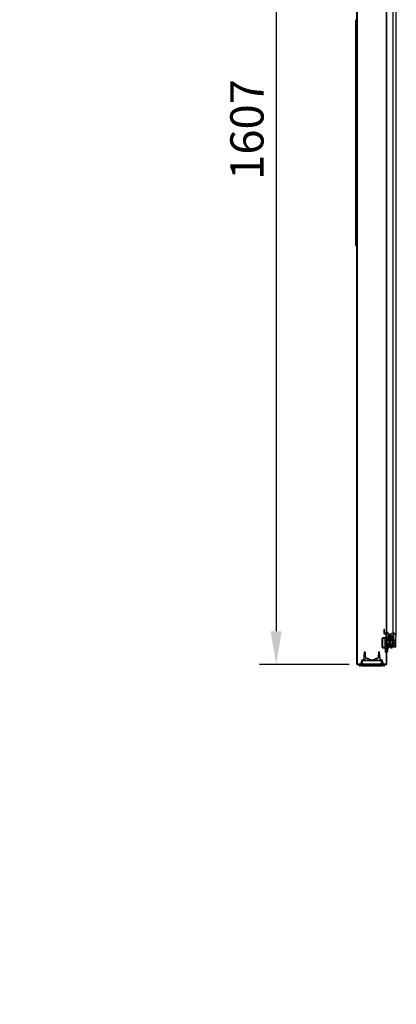
# Model space of a CAD drawing. Units: millimetres. Extents: x 0 to 12085, y 0 to 6069.
# Drawn here: x 9377 to 9943, y 0 to 1478 of the extents above; entities that cross this region are included whole.
import ezdxf
from ezdxf import colors
from ezdxf.entities.mleader import LeaderData, LeaderLine
from ezdxf.math import Vec2, Vec3

# ---------------------------------------------------------------- set-up
doc = ezdxf.new("R2010")
doc.units = ezdxf.units.MM
doc.header["$LTSCALE"] = 10
doc.layers.add('AM_5', color=3, linetype='Continuous', lineweight=18)
for name, color, linetype in [('BS93200101(HANDL', 7, 'Continuous'), ('Default', 7, 'Continuous'), ('P0109Q0100(CAP_U', 7, 'Continuous'), ('UTETHAN-VOLUME_D', 7, 'Continuous'), ('V0122A0090(FRAME', 7, 'Continuous'), ('V0122A0100(FRAME', 7, 'Continuous'), ('V0123A0020(GASKE', 7, 'Continuous'), ('V0142A0020(PANEL', 7, 'Continuous'), ('V0174A0100(LINER', 7, 'Continuous')]:
    doc.layers.add(name, color=color, linetype=linetype)
doc.dimstyles.new('ISO-25', dxfattribs={"dimtxt": 2.5, "dimasz": 2.5, "dimexe": 1.25, "dimexo": 0.625, "dimtad": 1, "dimtxsty": 'Standard', "dimcen": 2.5, "dimadec": 0, "dimazin": 0, "dimtfac": 1, "dimtmove": 0, "dimatfit": 3, "dimfxl": 0, "dimarcsym": 0})
pattern_1 = [(135, (0, -531.965), (-13.470382, -13.470386), []), (135, (-1e-06, -522.984), (-13.470382, -13.470386), [])]
pattern_2 = [(135, (0, -531.9646), (-4.490128, -4.490128), [])]

# ---------------------------------------------------------------- blocks, each defined once
blk = doc.blocks.new('_DOT')
at = {"color": 0}
blk.add_line((0, 0), (-1, 0), dxfattribs=at)
at = {"color": 0, "const_width": 0.333}
blk.add_lwpolyline([(-0.1665, 0, 1), (0.1665, 0, 1)], format="xyb", close=True, dxfattribs=at)
blk = doc.blocks.new('*D56')
at = {"layer": 'AM_5', "color": 0, "lineweight": -2}
for p, q in [((9871.7, 2117), (9737.1, 2117)), ((9762.1, 2067), (9762.1, 560)), ((9871.7, 510), (9737.1, 510))]:
    blk.add_line(p, q, dxfattribs=at)
at = {"layer": 'AM_5', "color": 0}
for points in [[(9753.7, 2067), (9770.4, 2067), (9762.1, 2117)], [(9753.7, 560), (9770.4, 560), (9762.1, 510)]]:
    blk.add_solid(points, dxfattribs=at)
at = {"layer": 'Defpoints', "color": 0}
for p in [(9884.2, 2117), (9762.1, 510), (9884.2, 510)]:
    blk.add_point(p, dxfattribs=at)
at = {"layer": 'AM_5', "color": 0, "insert": (9724.6, 1313.5), "char_height": 50, "attachment_point": 5, "rotation": 90}
blk.add_mtext('1607', dxfattribs=at)

msp = doc.modelspace()

# ---------------------------------------------------------------- hatches: boundary and pattern name
at = {"layer": 'P0109Q0100(CAP_U', "linetype": 'Continuous'}
h = msp.add_hatch(dxfattribs=at)
h.set_pattern_fill('ANSI34', angle=0.000009, style=0)
h.set_pattern_definition([(45, (0, -531.965), (-13.470386, 13.470382), []), (45, (4.49, -531.965), (-13.470386, 13.470382), []), (45, (8.98, -531.965), (-13.470386, 13.470382), []), (45, (13.47, -531.965), (-13.470386, 13.470382), [])])
edge = h.paths.add_edge_path()
edge.add_line((9916.922, 528.975), (9916.483, 528.975))
edge.add_arc((9916.464, 528.454), 0.521, 87.967317, 171.641534)
edge.add_line((9915.948, 528.529), (9915.947, 528.529))
edge.add_ellipse((9916.916, 523.194), major_axis=(-1.506, -17.21), ratio=0.08682659, start_angle=252.37602, end_angle=270)
edge.add_line((9915.421, 523.325), (9915.102, 519.675))
edge.add_line((9915.102, 519.675), (9914.857, 519.674))
edge.add_arc((9914.849, 516.486), 3.188, 89.851347, 111.300762)
edge.add_line((9913.691, 519.457), (9913.691, 519.457))
edge.add_ellipse((9903.319, 514.238), major_axis=(11.982, 5.719), ratio=0.03765883, start_angle=29.03912, end_angle=65.017404)
edge.add_line((9908.185, 517.062), (9908.185, 517.062))
edge.add_spline(control_points=[(9908.185, 517.062), (9908.148, 517.046), (9908.111, 517.031), (9908.072, 517.018)], knot_values=[0, 0, 0, 0, 0.00012118, 0.00012118, 0.00012118, 0.00012118], degree=3, periodic=0)
edge.add_spline(control_points=[(9908.072, 517.018), (9907.988, 516.99), (9907.899, 516.975), (9907.81, 516.975)], knot_values=[0, 0, 0, 0, 1, 1, 1, 1], degree=3, periodic=0)
edge.add_line((9907.81, 516.975), (9904.021, 516.975))
edge.add_spline(control_points=[(9904.021, 516.975), (9903.932, 516.975), (9903.843, 516.99), (9903.759, 517.018)], knot_values=[0, 0, 0, 0, 1, 1, 1, 1], degree=3, periodic=0)
edge.add_spline(control_points=[(9903.759, 517.018), (9903.721, 517.031), (9903.683, 517.046), (9903.646, 517.062)], knot_values=[0, 0, 0, 0, 0.00012118, 0.00012118, 0.00012118, 0.00012118], degree=3, periodic=0)
edge.add_line((9903.646, 517.062), (9903.646, 517.062))
edge.add_ellipse((9908.512, 514.238), major_axis=(-11.982, 5.719), ratio=0.03765883, start_angle=294.982865, end_angle=330.96088)
edge.add_line((9898.14, 519.457), (9898.14, 519.457))
edge.add_arc((9896.982, 516.486), 3.188, 68.699961, 90.14794)
edge.add_line((9896.974, 519.674), (9896.729, 519.675))
edge.add_line((9896.729, 519.675), (9896.41, 523.325))
edge.add_ellipse((9894.916, 523.194), major_axis=(-1.506, 17.21), ratio=0.08682659, start_angle=270, end_angle=287.62398)
edge.add_line((9895.884, 528.529), (9895.883, 528.529))
edge.add_arc((9895.367, 528.454), 0.522, 8.361581, 92.029029)
edge.add_line((9895.348, 528.975), (9894.909, 528.975))
edge.add_ellipse((9894.617, 531.302), major_axis=(-1.253, -14.327), ratio=0.03476685, start_angle=0.174276, end_angle=80.827347)
edge.add_line((9893.365, 516.975), (9892.774, 516.975))
edge.add_line((9892.774, 516.975), (9890.507, 516.975))
edge.add_line((9890.507, 516.975), (9889.162, 512.237))
edge.add_spline(control_points=[(9889.162, 512.237), (9889.15, 512.197), (9889.142, 512.157), (9889.135, 512.116), (9889.131, 512.09), (9889.128, 512.064), (9889.126, 512.039), (9889.124, 512.013), (9889.123, 511.987), (9889.123, 511.96)], knot_values=[0, 0, 0, 0, 0.00012358, 0.00012358, 0.00012358, 0.00020143, 0.00020143, 0.00020143, 0.00027928, 0.00027928, 0.00027928, 0.00027928], degree=3, periodic=0)
edge.add_line((9889.123, 511.96), (9889.123, 511.402))
edge.add_arc((9889.326, 511.404), 0.203, 180.561798, 245.520636)
edge.add_line((9889.242, 511.219), (9890.176, 510.805))
edge.add_spline(control_points=[(9890.176, 510.805), (9890.185, 510.8), (9890.195, 510.797), (9890.204, 510.793), (9890.214, 510.789), (9890.223, 510.785), (9890.232, 510.782), (9890.239, 510.779), (9890.245, 510.777), (9890.251, 510.775)], knot_values=[0, 0, 0, 0, 0.00003045, 0.00003045, 0.00003045, 0.00006087, 0.00006087, 0.00006087, 0.00008114, 0.00008114, 0.00008114, 0.00008114], degree=3, periodic=0)
edge.add_line((9890.251, 510.775), (9890.224, 509.975))
edge.add_line((9890.224, 509.975), (9886.922, 509.975))
edge.add_line((9886.922, 509.975), (9886.922, 508.475))
edge.add_spline(control_points=[(9886.922, 508.475), (9886.922, 508.344), (9886.977, 508.213), (9887.161, 508.029), (9887.291, 507.975), (9887.422, 507.975)], knot_values=[0, 0, 0, 0, 0.5, 0.5, 1, 1, 1, 1], degree=3, periodic=0)
edge.add_line((9887.422, 507.975), (9890.189, 507.975))
edge.add_spline(control_points=[(9890.189, 507.975), (9890.45, 507.975), (9890.711, 508.082), (9890.99, 508.361), (9891.064, 508.471), (9891.164, 508.713), (9891.19, 508.844), (9891.19, 508.975)], knot_values=[0, 0, 0, 0, 0.5, 0.5, 0.75, 0.75, 1, 1, 1, 1], degree=3, periodic=0)
edge.add_line((9891.19, 508.975), (9891.384, 514.537))
edge.add_spline(control_points=[(9891.384, 514.537), (9891.881, 515.016), (9892.377, 515.496), (9892.874, 515.975)], knot_values=[0, 0, 0, 0, 1, 1, 1, 1], degree=3, periodic=0)
edge.add_line((9892.874, 515.975), (9918.958, 515.975))
edge.add_spline(control_points=[(9918.958, 515.975), (9919.454, 515.496), (9919.951, 515.016), (9920.447, 514.537)], knot_values=[0, 0, 0, 0, 1, 1, 1, 1], degree=3, periodic=0)
edge.add_line((9920.447, 514.537), (9920.641, 508.975))
edge.add_spline(control_points=[(9920.641, 508.975), (9920.641, 508.844), (9920.668, 508.711), (9920.768, 508.47), (9920.843, 508.359), (9921.028, 508.175), (9921.139, 508.1), (9921.38, 508.001), (9921.511, 507.975), (9921.642, 507.975)], knot_values=[0, 0, 0, 0, 0.25, 0.25, 0.5, 0.5, 0.75, 0.75, 1, 1, 1, 1], degree=3, periodic=0)
edge.add_line((9921.642, 507.975), (9924.409, 507.975))
edge.add_spline(control_points=[(9924.409, 507.975), (9924.539, 507.975), (9924.67, 508.029), (9924.855, 508.213), (9924.909, 508.343), (9924.909, 508.475)], knot_values=[0, 0, 0, 0, 0.5, 0.5, 1, 1, 1, 1], degree=3, periodic=0)
edge.add_line((9924.909, 508.475), (9924.909, 509.975))
edge.add_line((9924.909, 509.975), (9921.608, 509.975))
edge.add_line((9921.608, 509.975), (9921.58, 510.775))
edge.add_spline(control_points=[(9921.58, 510.775), (9921.586, 510.777), (9921.592, 510.779), (9921.599, 510.782), (9921.605, 510.784), (9921.611, 510.786), (9921.618, 510.789), (9921.63, 510.794), (9921.643, 510.799), (9921.655, 510.805)], knot_values=[0, 0, 0, 0, 0.0000203, 0.0000203, 0.0000203, 0.00004059, 0.00004059, 0.00004059, 0.00008113, 0.00008113, 0.00008113, 0.00008113], degree=3, periodic=0)
edge.add_line((9921.655, 510.805), (9922.589, 511.219))
edge.add_arc((9922.505, 511.403), 0.203, 294.470202, 359.436719)
edge.add_line((9922.708, 511.401), (9922.708, 511.961))
edge.add_spline(control_points=[(9922.708, 511.961), (9922.708, 512.002), (9922.705, 512.044), (9922.7, 512.085), (9922.697, 512.11), (9922.693, 512.136), (9922.688, 512.162), (9922.683, 512.187), (9922.677, 512.212), (9922.67, 512.237)], knot_values=[0.00000073, 0.00000073, 0.00000073, 0.00000073, 0.00012505, 0.00012505, 0.00012505, 0.0002029, 0.0002029, 0.0002029, 0.00028001, 0.00028001, 0.00028001, 0.00028001], degree=3, periodic=0)
edge.add_line((9922.67, 512.237), (9921.324, 516.975))
edge.add_line((9921.324, 516.975), (9919.057, 516.975))
edge.add_line((9919.057, 516.975), (9918.466, 516.975))
edge.add_ellipse((9917.214, 531.302), major_axis=(1.253, -14.327), ratio=0.03476685, start_angle=279.172653, end_angle=359.825724)
at = {"layer": 'V0122A0090(FRAME', "linetype": 'Continuous'}
h = msp.add_hatch(dxfattribs=at)
h.set_pattern_fill('LINE', scale=2, angle=135, style=0)
h.set_pattern_definition(pattern_2)
edge = h.paths.add_edge_path()
edge.add_line((9923.616, 562.975), (9923.616, 557.277))
edge.add_arc((9924.616, 557.277), 1, 180, 270)
edge.add_line((9924.616, 556.277), (9926.616, 556.277))
edge.add_line((9926.616, 556.277), (9926.616, 550.975))
edge.add_arc((9926.116, 550.975), 0.5, 270, 360, ccw=False)
edge.add_line((9926.116, 550.475), (9922.316, 550.475))
edge.add_arc((9922.316, 548.775), 1.7, 90, 180)
edge.add_line((9920.616, 548.775), (9920.616, 536.675))
edge.add_arc((9922.316, 536.675), 1.7, 180, 270)
edge.add_line((9922.316, 534.975), (9925.022, 534.975))
edge.add_arc((9925.022, 534.475), 0.5, 16.422187, 90, ccw=False)
edge.add_line((9925.501, 534.616), (9926.516, 531.175))
edge.add_line((9926.516, 531.175), (9925.623, 529.589))
edge.add_arc((9926.146, 529.295), 0.6, 150.617317, 330.617317)
edge.add_line((9926.668, 529), (9927.768, 530.954))
edge.add_arc((9927.594, 531.052), 0.2, 330.617317, 376.422187)
edge.add_line((9927.786, 531.109), (9926.836, 534.333))
edge.add_arc((9927.315, 534.475), 0.5, 90, 196.422187, ccw=False)
edge.add_line((9927.315, 534.975), (9928.416, 534.975))
edge.add_line((9928.416, 534.975), (9928.416, 528.975))
edge.add_line((9928.416, 528.975), (9929.116, 528.975))
edge.add_line((9929.116, 528.975), (9929.616, 529.975))
edge.add_line((9929.616, 529.975), (9929.616, 534.975))
edge.add_line((9929.616, 534.975), (9930.616, 534.975))
edge.add_line((9930.616, 534.975), (9931.616, 535.975))
edge.add_line((9931.616, 535.975), (9931.616, 538.975))
edge.add_line((9931.616, 538.975), (9930.416, 538.975))
edge.add_line((9930.416, 538.975), (9930.416, 536.675))
edge.add_arc((9929.916, 536.675), 0.5, 270, 360, ccw=False)
edge.add_line((9929.916, 536.175), (9927.316, 536.175))
edge.add_arc((9927.316, 536.675), 0.5, 180, 270, ccw=False)
edge.add_line((9926.816, 536.675), (9926.816, 548.775))
edge.add_arc((9927.316, 548.775), 0.5, 90, 180, ccw=False)
edge.add_line((9927.316, 549.275), (9929.916, 549.275))
edge.add_arc((9929.916, 548.775), 0.5, 0, 90, ccw=False)
edge.add_line((9930.416, 548.775), (9930.416, 546.475))
edge.add_line((9930.416, 546.475), (9931.616, 546.475))
edge.add_line((9931.616, 546.475), (9931.616, 549.475))
edge.add_line((9931.616, 549.475), (9930.616, 550.475))
edge.add_line((9930.616, 550.475), (9927.816, 550.475))
edge.add_line((9927.816, 550.475), (9927.816, 556.477))
edge.add_arc((9926.816, 556.477), 1, 0, 90)
edge.add_line((9926.816, 557.477), (9924.816, 557.477))
edge.add_line((9924.816, 557.477), (9924.816, 562.975))
edge.add_line((9924.816, 562.975), (9923.616, 562.975))
edge = h.paths.add_edge_path()
edge.add_arc((9922.316, 536.675), 0.5, 180, 270)
edge.add_line((9922.316, 536.175), (9925.116, 536.175))
edge.add_arc((9925.116, 536.675), 0.5, 270, 360)
edge.add_line((9925.616, 536.675), (9925.616, 548.775))
edge.add_arc((9925.116, 548.775), 0.5, 0, 90)
edge.add_line((9925.116, 549.275), (9922.316, 549.275))
edge.add_arc((9922.316, 548.775), 0.5, 90, 180)
edge.add_line((9921.816, 548.775), (9921.816, 536.675))
at = {"layer": 'V0123A0020(GASKE', "linetype": 'Continuous'}
h = msp.add_hatch(dxfattribs=at)
h.set_pattern_fill('LINE', scale=2, angle=135, style=0)
h.set_pattern_definition(pattern_2)
edge = h.paths.add_edge_path()
edge.add_line((9931.822, 536.586), (9932.808, 539.95))
edge.add_arc((9932.616, 540.006), 0.2, 343.668551, 359.999551)
edge.add_line((9932.816, 540.006), (9932.816, 541.225))
edge.add_arc((9933.316, 541.225), 0.5, -7.565117, 180.00018, ccw=False)
edge.add_line((9933.811, 541.159), (9933.282, 537.175))
edge.add_arc((9935.166, 536.925), 1.9, 172.434969, 372.450102)
edge.add_line((9937.021, 537.334), (9936.627, 539.117))
edge.add_arc((9937.116, 539.225), 0.5, 90, 192.450187, ccw=False)
edge.add_line((9937.116, 539.725), (9937.416, 539.725))
edge.add_arc((9937.416, 539.525), 0.2, 0, 90, ccw=False)
edge.add_line((9937.616, 539.525), (9937.616, 536.775))
edge.add_arc((9937.816, 536.775), 0.2, 180.00017, 270)
edge.add_line((9937.816, 536.575), (9941.616, 536.575))
edge.add_arc((9941.616, 536.775), 0.2, 270, 359.99983)
edge.add_line((9941.816, 536.775), (9941.816, 546.675))
edge.add_arc((9941.616, 546.675), 0.2, 0, 90)
edge.add_line((9941.616, 546.875), (9941.543, 546.875))
edge.add_arc((9941.543, 547.075), 0.2, 173.392095, 270, ccw=False)
edge.add_line((9941.345, 547.098), (9942.096, 553.579))
edge.add_arc((9939.116, 553.925), 3, 353.391914, 448.628883)
edge.add_arc((9939.199, 557.424), 0.5, 234.722589, 268.628885, ccw=False)
edge.add_line((9938.911, 557.016), (9937.531, 557.991))
edge.add_arc((9937.416, 557.828), 0.2, 54.722549, 234.722648)
edge.add_line((9937.3, 557.665), (9938.295, 556.961))
edge.add_arc((9938.283, 556.945), 0.02, -90, 54.722549, ccw=False)
edge.add_line((9938.283, 556.925), (9936.616, 556.925))
edge.add_arc((9936.616, 551.925), 5, 90, 144.154762)
edge.add_arc((9932.4, 554.97), 0.2, 219.497267, 324.154619, ccw=False)
edge.add_line((9932.246, 554.843), (9927.87, 560.152))
edge.add_arc((9927.716, 560.025), 0.2, 39.496915, 219.497267)
edge.add_line((9927.561, 559.898), (9929.082, 558.053))
edge.add_arc((9929.172, 557.933), 0.15, -48.073499, 127.067607, ccw=False)
edge.add_line((9929.272, 557.822), (9930.079, 556.843))
edge.add_arc((9930.171, 556.723), 0.152, -48.332836, 127.326947, ccw=False)
edge.add_line((9930.272, 556.609), (9932.116, 554.372))
edge.add_arc((9931.962, 554.244), 0.2, -26.493487, 39.496915, ccw=False)
edge.add_arc((9936.616, 551.925), 5, 153.506672, 180.000007)
edge.add_line((9931.616, 551.925), (9931.616, 551.62))
edge.add_arc((9931.516, 551.62), 0.1, 215.000279, 359.999659, ccw=False)
edge.add_line((9931.434, 551.562), (9930.679, 552.639))
edge.add_arc((9930.516, 552.525), 0.2, 34.999792, 215.00014)
edge.add_line((9930.352, 552.41), (9930.715, 551.891))
edge.add_arc((9930.803, 551.766), 0.153, -55.000128, 125, ccw=False)
edge.add_line((9930.891, 551.64), (9931.579, 550.657))
edge.add_arc((9931.416, 550.542), 0.2, 0, 34.999792, ccw=False)
edge.add_line((9931.616, 550.542), (9931.616, 547.39))
edge.add_arc((9931.416, 547.39), 0.2, 280.885495, 359.99983, ccw=False)
edge.add_line((9931.453, 547.194), (9929.016, 546.725))
edge.add_line((9929.016, 546.725), (9929.616, 548.725))
edge.add_line((9929.616, 548.725), (9929.212, 548.725))
edge.add_arc((9929.212, 548.525), 0.2, 90, 141.340325)
edge.add_line((9929.056, 548.65), (9927.159, 546.279))
edge.add_arc((9927.316, 546.155), 0.2, 141.34041, 179.999619)
edge.add_line((9927.116, 546.155), (9927.116, 545.124))
edge.add_arc((9927.016, 545.124), 0.1, -135.000536, 0.000763, ccw=False)
edge.add_line((9926.945, 545.053), (9925.807, 546.191))
edge.add_arc((9925.666, 546.049), 0.2, 45, 224.999732)
edge.add_line((9925.525, 545.908), (9927.057, 544.375))
edge.add_arc((9926.916, 544.234), 0.2, 0.000379, 45.000536, ccw=False)
edge.add_line((9927.116, 544.234), (9927.116, 543.215))
edge.add_arc((9926.916, 543.215), 0.2, 314.999732, 359.999621, ccw=False)
edge.add_line((9927.057, 543.074), (9925.525, 541.542))
edge.add_arc((9925.666, 541.4), 0.2, 135, 314.999732)
edge.add_line((9925.807, 541.259), (9926.945, 542.396))
edge.add_arc((9927.016, 542.325), 0.1, -0.000818, 135.001072, ccw=False)
edge.add_line((9927.116, 542.325), (9927.116, 541.295))
edge.add_arc((9927.316, 541.295), 0.2, 180.000409, 218.659941)
edge.add_line((9927.159, 541.17), (9929.056, 538.8))
edge.add_arc((9929.212, 538.925), 0.2, 218.660026, 270)
edge.add_line((9929.212, 538.725), (9929.616, 538.725))
edge.add_line((9929.616, 538.725), (9929.016, 540.725))
edge.add_line((9929.016, 540.725), (9931.42, 540.262))
edge.add_arc((9931.383, 540.066), 0.2, -16.331449, 79.114473, ccw=False)
edge.add_line((9931.575, 540.01), (9930.146, 535.135))
edge.add_arc((9930.338, 535.078), 0.2, 163.668892, 253.668762)
edge.add_line((9930.282, 534.886), (9930.611, 534.79))
edge.add_arc((9930.667, 534.982), 0.2, 253.668714, 329.89442)
edge.add_line((9930.84, 534.882), (9931.803, 536.542))
edge.add_arc((9931.63, 536.642), 0.2, 329.89437, 343.668551)
edge = h.paths.add_edge_path()
edge.add_arc((9936.466, 551.025), 2.2, -15.330888, 180.598584, ccw=False)
edge.add_line((9938.587, 550.443), (9937.626, 546.938))
edge.add_arc((9937.675, 546.925), 0.05, 164.669785, 270)
edge.add_line((9937.675, 546.875), (9940.637, 546.875))
edge.add_arc((9940.637, 547.075), 0.2, 270, 353.391754)
edge.add_line((9940.836, 547.052), (9941.599, 553.637))
edge.add_arc((9939.116, 553.925), 2.5, 353.391912, 450)
edge.add_line((9939.116, 556.425), (9936.616, 556.425))
edge.add_arc((9936.616, 551.925), 4.5, 90, 180.000008)
edge.add_line((9932.116, 551.925), (9932.116, 549.749))
edge.add_arc((9932.216, 549.749), 0.1, 180.000341, 248.676438)
edge.add_arc((9931.816, 548.725), 1, 0, 68.676301, ccw=False)
edge.add_line((9932.816, 548.725), (9932.816, 546.225))
edge.add_arc((9933.316, 546.225), 0.5, 180, 270)
edge.add_line((9933.316, 545.725), (9933.816, 545.725))
edge.add_arc((9933.816, 546.225), 0.5, 270, 360.598501)
edge.add_line((9934.316, 546.23), (9934.266, 551.002))
edge = h.paths.add_edge_path()
edge.add_arc((9936.466, 551.025), 1.7, 344.669107, 540.598589)
edge.add_line((9934.766, 551.007), (9934.816, 546.235))
edge.add_arc((9933.816, 546.225), 1, -90, 0.598535, ccw=False)
edge.add_line((9933.816, 545.225), (9933.316, 545.225))
edge.add_arc((9933.316, 544.725), 0.5, 90, 180)
edge.add_line((9932.816, 544.725), (9932.816, 542.725))
edge.add_arc((9933.316, 542.725), 0.5, 180.000068, 270)
edge.add_arc((9933.316, 541.225), 1, -7.565082, 90, ccw=False)
edge.add_line((9934.307, 541.093), (9933.778, 537.109))
edge.add_arc((9935.166, 536.925), 1.4, 172.434976, 372.450096)
edge.add_line((9936.533, 537.227), (9936.139, 539.009))
edge.add_arc((9937.116, 539.225), 1, 90, 192.450155, ccw=False)
edge.add_line((9937.116, 540.225), (9937.416, 540.225))
edge.add_arc((9937.416, 540.425), 0.2, 270, 359.99983)
edge.add_line((9937.616, 540.425), (9937.616, 546.175))
edge.add_arc((9937.416, 546.175), 0.2, 0, 90)
edge.add_line((9937.416, 546.375), (9937.216, 546.375))
edge.add_arc((9937.216, 546.575), 0.2, 164.669292, 270, ccw=False)
edge.add_line((9937.023, 546.628), (9938.105, 550.575))
edge = h.paths.add_edge_path()
edge.add_line((9941.266, 537.425), (9941.266, 546.025))
edge.add_arc((9941.066, 546.025), 0.2, 0, 90)
edge.add_line((9941.066, 546.225), (9939.766, 546.225))
edge.add_arc((9939.766, 544.725), 1.5, 90, 180.000023)
edge.add_line((9938.266, 544.725), (9938.266, 542.925))
edge.add_arc((9938.466, 542.925), 0.2, 180.00017, 270)
edge.add_line((9938.466, 542.725), (9938.566, 542.725))
edge.add_arc((9938.566, 542.525), 0.2, 0, 90, ccw=False)
edge.add_line((9938.766, 542.525), (9938.766, 540.925))
edge.add_arc((9938.566, 540.925), 0.2, 270, 359.99983, ccw=False)
edge.add_line((9938.566, 540.725), (9938.466, 540.725))
edge.add_arc((9938.466, 540.525), 0.2, 90, 180.00017)
edge.add_line((9938.266, 540.525), (9938.266, 538.725))
edge.add_arc((9939.766, 538.725), 1.5, 180, 270)
edge.add_line((9939.766, 537.225), (9941.066, 537.225))
edge.add_arc((9941.066, 537.425), 0.2, 270, 359.99983)
edge = h.paths.add_edge_path()
edge.add_arc((9930.616, 542.55), 1, 254.054604, 359.999966)
edge.add_line((9931.616, 542.55), (9931.616, 544.899))
edge.add_arc((9930.616, 544.899), 1, 0, 105.945396)
edge.add_line((9930.341, 545.861), (9928.841, 545.432))
edge.add_arc((9929.116, 544.47), 1, 105.945405, 180.000034)
edge.add_line((9928.116, 544.47), (9928.116, 542.979))
edge.add_arc((9929.116, 542.979), 1, 180, 254.054613)
edge.add_line((9928.841, 542.017), (9930.341, 541.589))
at = {"layer": 'V0142A0020(PANEL', "linetype": 'Continuous'}
h = msp.add_hatch(dxfattribs=at)
h.set_pattern_fill('ANSI32', scale=2, angle=90.000009, style=0)
h.set_pattern_definition(pattern_1)
edge = h.paths.add_edge_path()
edge.add_line((9927.816, 2092.475), (9928.416, 2092.475))
edge.add_line((9928.416, 2092.475), (9928.416, 2116.175))
edge.add_arc((9927.616, 2116.175), 0.8, 0, 90)
edge.add_line((9927.616, 2116.975), (9884.216, 2116.975))
edge.add_arc((9884.216, 2116.175), 0.8, 90, 180)
edge.add_line((9883.416, 2116.175), (9883.416, 510.775))
edge.add_arc((9884.216, 510.775), 0.8, 180, 270)
edge.add_line((9884.216, 509.975), (9890.174, 509.975))
edge.add_line((9890.174, 509.975), (9890.174, 510.575))
edge.add_line((9890.174, 510.575), (9884.216, 510.575))
edge.add_arc((9884.216, 510.775), 0.2, 180, 270, ccw=False)
edge.add_line((9884.016, 510.775), (9884.016, 2116.175))
edge.add_arc((9884.216, 2116.175), 0.2, 90, 180, ccw=False)
edge.add_line((9884.216, 2116.375), (9927.616, 2116.375))
edge.add_arc((9927.616, 2116.175), 0.2, 0, 90, ccw=False)
edge.add_line((9927.816, 2116.175), (9927.816, 2092.475))
h = msp.add_hatch(dxfattribs=at)
h.set_pattern_fill('ANSI32', scale=2, angle=90.000009, style=0)
h.set_pattern_definition(pattern_1)
edge = h.paths.add_edge_path()
edge.add_line((9928.416, 534.475), (9927.816, 534.475))
edge.add_line((9927.816, 534.475), (9927.816, 510.775))
edge.add_arc((9927.616, 510.775), 0.2, 270, 360, ccw=False)
edge.add_line((9927.616, 510.575), (9921.658, 510.575))
edge.add_line((9921.658, 510.575), (9921.658, 509.975))
edge.add_line((9921.658, 509.975), (9927.616, 509.975))
edge.add_arc((9927.616, 510.775), 0.8, 270, 360)
edge.add_line((9928.416, 510.775), (9928.416, 534.475))
at = {"layer": 'V0174A0100(LINER', "linetype": 'Continuous'}
h = msp.add_hatch(dxfattribs=at)
h.set_pattern_fill('ANSI38', style=0)
h.set_pattern_definition([(45, (0, -531.9646), (-2.245064, 2.245064), []), (135, (0, -531.9646), (-6.7351921, 2.245064), [7.9375, -4.7625])])
h.paths.add_polyline_path([(9928.416, 552.475), (9928.416, 2074.475), (9927.816, 2074.475), (9927.816, 552.475)])

# ---------------------------------------------------------------- linework, layer by layer
at = {"layer": 'BS93200101(HANDL', "color": 7, "linetype": 'Continuous'}
for p, q in [((9881.416, 1478.323), (9881.416, 1472.975)), ((9883.416, 1472.975), (9881.416, 1472.975)), ((9881.416, 1472.975), (9881.416, 1153.975)), ((9883.416, 1153.975), (9881.416, 1153.975)), ((9881.416, 1153.975), (9881.416, 1148.627)), ((9881.416, 1148.627), (9881.416, 1145.632)), ((9881.416, 1145.632), (9881.416, 1141.475)), ((9881.416, 1141.475), (9881.416, 1139.975)), ((9881.416, 1139.975), (9882.916, 1138.475)), ((9883.416, 1138.475), (9882.916, 1138.475))]:
    msp.add_line(p, q, dxfattribs=at)
at = {"layer": 'P0109Q0100(CAP_U', "color": 7, "linetype": 'Continuous'}
for p, q in [((9895.348, 528.975), (9894.909, 528.975)), ((9895.457, 528.975), (9895.348, 528.975)), ((9896.729, 519.675), (9896.41, 523.325)), ((9896.974, 519.675), (9896.729, 519.675)), ((9896.974, 519.975), (9896.974, 519.674)), ((9914.857, 519.674), (9914.857, 519.975)), ((9915.102, 519.675), (9914.857, 519.675)), ((9915.421, 523.325), (9915.102, 519.675)), ((9916.483, 528.975), (9916.374, 528.975)), ((9916.922, 528.975), (9916.483, 528.975)), ((9886.916, 509.975), (9886.922, 509.975)), ((9886.916, 509.975), (9886.916, 508.475)), ((9886.922, 509.975), (9890.224, 509.975)), ((9886.922, 509.975), (9886.922, 508.475)), ((9890.189, 507.975), (9887.422, 507.975)), ((9889.123, 511.96), (9889.123, 511.402)), ((9889.154, 512.209), (9889.162, 512.237)), ((9890.507, 516.975), (9889.162, 512.237)), ((9889.242, 511.219), (9889.235, 511.222)), ((9889.242, 511.219), (9890.176, 510.805)), ((9890.189, 507.975), (9921.642, 507.975)), ((9890.237, 510.575), (9890.216, 509.975)), ((9890.251, 510.775), (9890.224, 509.975)), ((9890.507, 516.975), (9892.774, 516.975)), ((9920.65, 508.975), (9891.181, 508.975)), ((9891.384, 514.537), (9891.19, 508.975)), ((9892.874, 515.975), (9891.384, 514.537)), ((9892.774, 516.975), (9893.365, 516.975)), ((9892.874, 515.975), (9918.958, 515.975)), ((9903.715, 517.048), (9903.734, 517.072)), ((9903.715, 517.048), (9903.759, 517.018)), ((9904.021, 516.975), (9907.81, 516.975)), ((9908.116, 517.048), (9907.666, 516.975)), ((9908.097, 517.072), (9908.116, 517.048)), ((9918.466, 516.975), (9919.057, 516.975)), ((9920.447, 514.537), (9918.958, 515.975)), ((9919.057, 516.975), (9921.324, 516.975)), ((9920.641, 508.975), (9920.447, 514.537)), ((9922.67, 512.237), (9921.324, 516.975)), ((9921.608, 509.975), (9921.58, 510.775)), ((9921.616, 509.975), (9921.595, 510.575)), ((9921.608, 509.975), (9924.909, 509.975)), ((9924.409, 507.975), (9921.642, 507.975)), ((9921.655, 510.805), (9922.589, 511.219)), ((9922.597, 511.222), (9922.589, 511.219)), ((9922.67, 512.237), (9922.678, 512.209)), ((9922.708, 511.401), (9922.708, 511.961)), ((9924.909, 509.975), (9924.916, 509.975)), ((9924.909, 508.475), (9924.909, 509.975)), ((9924.916, 508.475), (9924.916, 509.975))]:
    msp.add_line(p, q, dxfattribs=at)
for centre, radius, start, end in [((9895.367, 528.454), 0.522, 8.361581, 92.029029), ((9896.982, 516.486), 3.188, 68.699961, 90.14794), ((9914.849, 516.486), 3.188, 89.851347, 111.300762), ((9916.464, 528.454), 0.521, 87.967317, 171.641534), ((9887.416, 508.475), 0.5, 180, 270), ((9889.326, 511.404), 0.203, 180.561798, 245.520636), ((9904.166, 517.978), 1.003, 244.528824, 269.956139), ((9907.665, 517.978), 1.003, 270.043861, 295.471176), ((9922.505, 511.403), 0.203, 294.470202, 359.436719), ((9924.416, 508.475), 0.5, 270, 0)]:
    msp.add_arc(centre, radius, start, end, dxfattribs=at)
for centre, major_axis, ratio, start_param, end_param in [((9894.617, 531.302), (-1.253, -14.327), 0.03476685, 0.0030417, 1.41070332), ((9894.916, 523.194), (-1.506, 17.21), 0.08682659, 4.71238898, 5.01998546), ((9908.512, 514.238), (-11.982, 5.719), 0.03765883, -1.13476307, -0.50682825), ((9903.319, 514.238), (11.982, 5.719), 0.03765883, 0.50682825, 1.13476777), ((9916.916, 523.194), (-1.506, -17.21), 0.08682659, 4.4047925, 4.71238898), ((9917.214, 531.302), (1.253, -14.327), 0.03476685, 4.87248198, 6.28014361)]:
    msp.add_ellipse(centre, major_axis=major_axis, ratio=ratio, start_param=start_param, end_param=end_param, dxfattribs=at)
for points, knots in [([(9886.922, 508.475), (9886.922, 508.344), (9886.977, 508.213), (9887.161, 508.029), (9887.291, 507.975), (9887.422, 507.975)], [0, 0, 0, 0, 0.5, 0.5, 1, 1, 1, 1]), ([(9889.123, 511.96), (9889.123, 511.987), (9889.124, 512.013), (9889.126, 512.039), (9889.128, 512.064), (9889.131, 512.09), (9889.135, 512.116), (9889.142, 512.157), (9889.15, 512.197), (9889.162, 512.237)], [0, 0, 0, 0, 0.27875757, 0.27875757, 0.27875757, 0.55751027, 0.55751027, 0.55751027, 1, 1, 1, 1]), ([(9890.189, 507.975), (9890.45, 507.975), (9890.711, 508.082), (9890.99, 508.361), (9891.064, 508.471), (9891.164, 508.713), (9891.19, 508.844), (9891.19, 508.975)], [0, 0, 0, 0, 0.5, 0.5, 0.75, 0.75, 1, 1, 1, 1]), ([(9920.641, 508.975), (9920.641, 508.844), (9920.668, 508.711), (9920.768, 508.47), (9920.843, 508.359), (9921.028, 508.175), (9921.139, 508.1), (9921.38, 508.001), (9921.511, 507.975), (9921.642, 507.975)], [0, 0, 0, 0, 0.25, 0.25, 0.5, 0.5, 0.75, 0.75, 1, 1, 1, 1]), ([(9922.67, 512.237), (9922.677, 512.212), (9922.683, 512.187), (9922.688, 512.162), (9922.693, 512.136), (9922.697, 512.11), (9922.7, 512.085), (9922.705, 512.044), (9922.708, 512.002), (9922.708, 511.961)], [0, 0, 0, 0, 0.27612521, 0.27612521, 0.27612521, 0.55487672, 0.55487672, 0.55487672, 1, 1, 1, 1]), ([(9924.409, 507.975), (9924.539, 507.975), (9924.67, 508.029), (9924.855, 508.213), (9924.909, 508.343), (9924.909, 508.475)], [0, 0, 0, 0, 0.5, 0.5, 1, 1, 1, 1])]:
    msp.add_open_spline(points, degree=3, knots=knots, dxfattribs=at)
for points in [[(9903.759, 517.018), (9903.721, 517.031), (9903.683, 517.046), (9903.646, 517.062)], [(9904.021, 516.975), (9903.932, 516.975), (9903.843, 516.99), (9903.759, 517.018)], [(9908.072, 517.018), (9907.988, 516.99), (9907.899, 516.975), (9907.81, 516.975)], [(9908.185, 517.062), (9908.148, 517.046), (9908.111, 517.031), (9908.072, 517.018)]]:
    msp.add_open_spline(points, degree=3, dxfattribs=at)
at = {"layer": 'UTETHAN-VOLUME_D', "color": 7, "linetype": 'Continuous'}
for p, q in [((9884.016, 510.575), (9884.016, 2116.375)), ((9927.816, 510.575), (9927.816, 2116.375)), ((9927.816, 510.575), (9884.016, 510.575))]:
    msp.add_line(p, q, dxfattribs=at)
at = {"layer": 'V0122A0090(FRAME', "color": 7, "linetype": 'Continuous'}
for p, q in [((9924.816, 562.975), (9923.616, 562.975)), ((9923.616, 562.975), (9923.616, 557.277)), ((9924.816, 557.477), (9924.816, 562.975)), ((9920.616, 548.775), (9920.616, 536.675)), ((9921.816, 548.775), (9921.816, 536.675)), ((9926.116, 550.475), (9922.316, 550.475)), ((9925.116, 549.275), (9922.316, 549.275)), ((9924.616, 556.277), (9926.616, 556.277)), ((9926.816, 557.477), (9924.816, 557.477)), ((9925.616, 536.675), (9925.616, 548.775)), ((9926.616, 556.277), (9926.616, 550.975)), ((9926.816, 536.675), (9926.816, 548.775)), ((9927.316, 549.275), (9929.916, 549.275)), ((9927.816, 550.475), (9927.816, 556.477)), ((9930.616, 550.475), (9927.816, 550.475)), ((9930.416, 548.775), (9930.416, 546.475)), ((9931.616, 549.475), (9930.616, 550.475)), ((9931.616, 546.475), (9931.616, 549.475)), ((9922.316, 536.175), (9925.116, 536.175)), ((9922.316, 534.975), (9925.022, 534.975)), ((9925.501, 534.616), (9926.516, 531.175)), ((9927.786, 531.109), (9926.836, 534.333)), ((9927.315, 534.975), (9928.416, 534.975)), ((9929.916, 536.175), (9927.316, 536.175)), ((9928.416, 534.975), (9928.416, 528.975)), ((9929.616, 529.975), (9929.616, 534.975)), ((9929.616, 534.975), (9930.616, 534.975)), ((9930.416, 546.475), (9931.616, 546.475)), ((9931.616, 538.975), (9930.416, 538.975)), ((9930.416, 538.975), (9930.416, 536.675)), ((9930.616, 534.975), (9931.616, 535.975)), ((9931.616, 535.975), (9931.616, 538.975)), ((9926.516, 531.175), (9925.623, 529.589)), ((9926.668, 529), (9927.768, 530.954)), ((9928.416, 528.975), (9929.116, 528.975)), ((9929.116, 528.975), (9929.616, 529.975))]:
    msp.add_line(p, q, dxfattribs=at)
for centre, radius, start, end in [((9922.316, 548.775), 1.7, 90, 180), ((9922.316, 548.775), 0.5, 90, 180), ((9924.616, 557.277), 1, 180, 270), ((9925.116, 548.775), 0.5, 0, 90), ((9926.116, 550.975), 0.5, 270, 0), ((9926.816, 556.477), 1, 0, 90), ((9927.316, 548.775), 0.5, 90, 180), ((9929.916, 548.775), 0.5, 0, 90), ((9922.316, 536.675), 1.7, 180, 270), ((9922.316, 536.675), 0.5, 180, 270), ((9925.022, 534.475), 0.5, 16.422187, 90), ((9925.116, 536.675), 0.5, 270, 0), ((9927.315, 534.475), 0.5, 90, 196.422187), ((9927.316, 536.675), 0.5, 180, 270), ((9929.916, 536.675), 0.5, 270, 0), ((9926.146, 529.295), 0.6, 150.617317, 330.617317), ((9927.594, 531.052), 0.2, 330.617317, 16.422187)]:
    msp.add_arc(centre, radius, start, end, dxfattribs=at)
at = {"layer": 'V0122A0100(FRAME', "color": 7, "linetype": 'Continuous'}
for p, q in [((9927.816, 551.475), (9930.616, 551.475)), ((9930.616, 552.033), (9930.616, 551.475)), ((9930.616, 551.475), (9931.616, 550.475)), ((9927.816, 537.175), (9929.916, 537.175)), ((9930.416, 540.455), (9930.416, 539.975)), ((9930.416, 538.975), (9930.416, 539.975)), ((9930.416, 539.975), (9931.564, 539.975))]:
    msp.add_line(p, q, dxfattribs=at)
msp.add_arc((9929.916, 537.675), 0.5, 270, 0, dxfattribs=at)
at = {"layer": 'V0123A0020(GASKE', "color": 7, "linetype": 'Continuous'}
for p, q in [((9937.216, 2051.397), (9937.216, 557.828)), ((9942.116, 553.925), (9942.116, 2051.985)), ((9929.056, 548.65), (9927.159, 546.279)), ((9927.561, 559.898), (9929.082, 558.053)), ((9932.246, 554.843), (9927.87, 560.152)), ((9929.016, 546.725), (9929.616, 548.725)), ((9931.453, 547.194), (9929.016, 546.725)), ((9929.616, 548.725), (9929.212, 548.725)), ((9929.272, 557.822), (9929.272, 558.045)), ((9929.272, 557.822), (9930.079, 556.843)), ((9929.616, 548.725), (9929.616, 549.275)), ((9930.272, 556.609), (9930.272, 556.836)), ((9930.272, 556.609), (9932.116, 554.372)), ((9930.316, 556.556), (9930.316, 552.525)), ((9930.352, 552.41), (9930.715, 551.891)), ((9931.434, 551.562), (9930.679, 552.639)), ((9930.891, 551.64), (9930.891, 551.891)), ((9930.891, 551.64), (9931.579, 550.657)), ((9931.616, 551.925), (9931.616, 554.979)), ((9931.616, 551.925), (9931.616, 551.62)), ((9931.616, 550.542), (9931.616, 547.39)), ((9932.116, 551.925), (9932.116, 549.749)), ((9932.816, 548.725), (9932.816, 554.335)), ((9932.816, 548.725), (9932.816, 546.225)), ((9934.266, 551.048), (9934.266, 555.762)), ((9934.266, 551.002), (9934.316, 546.23)), ((9934.766, 551.007), (9934.766, 551.042)), ((9934.766, 551.007), (9934.816, 546.235)), ((9934.816, 546.235), (9934.816, 551.434)), ((9936.116, 552.688), (9936.116, 539.225)), ((9938.283, 556.925), (9936.616, 556.925)), ((9936.616, 556.425), (9939.116, 556.425)), ((9937.016, 552.633), (9937.016, 546.575)), ((9937.023, 546.628), (9938.105, 550.575)), ((9937.3, 557.665), (9938.295, 556.961)), ((9938.911, 557.016), (9937.531, 557.991)), ((9937.626, 546.938), (9938.587, 550.443)), ((9938.666, 551.025), (9938.666, 556.425)), ((9941.599, 553.637), (9940.836, 547.052)), ((9941.345, 547.098), (9942.096, 553.579)), ((9941.816, 546.675), (9941.816, 551.162)), ((9925.525, 545.908), (9927.057, 544.375)), ((9927.057, 543.074), (9925.525, 541.542)), ((9926.945, 545.053), (9925.807, 546.191)), ((9925.807, 541.259), (9926.945, 542.396)), ((9927.116, 546.155), (9927.116, 545.124)), ((9927.116, 544.234), (9927.116, 543.215)), ((9927.116, 542.325), (9927.116, 541.295)), ((9927.159, 541.17), (9929.056, 538.8)), ((9928.116, 544.47), (9928.116, 542.979)), ((9930.341, 545.861), (9928.841, 545.432)), ((9928.841, 542.017), (9930.341, 541.589)), ((9929.016, 540.725), (9931.42, 540.262)), ((9929.616, 538.725), (9929.016, 540.725)), ((9929.212, 538.725), (9929.616, 538.725)), ((9929.616, 538.725), (9929.616, 540.609)), ((9931.575, 540.01), (9930.146, 535.135)), ((9930.282, 534.886), (9930.611, 534.79)), ((9930.84, 534.882), (9931.803, 536.542)), ((9931.616, 542.55), (9931.616, 544.899)), ((9931.822, 536.586), (9932.808, 539.95)), ((9932.816, 544.725), (9932.816, 542.725)), ((9932.816, 540.006), (9932.816, 541.225)), ((9933.266, 541.722), (9933.266, 536.925)), ((9933.811, 541.159), (9933.282, 537.175)), ((9933.816, 545.725), (9933.316, 545.725)), ((9933.816, 545.225), (9933.316, 545.225)), ((9934.307, 541.093), (9933.778, 537.109)), ((9934.316, 541.225), (9934.316, 545.359)), ((9936.533, 537.227), (9936.139, 539.009)), ((9937.021, 537.334), (9936.627, 539.117)), ((9937.066, 536.925), (9937.066, 539.722)), ((9937.116, 540.225), (9937.416, 540.225)), ((9937.116, 539.725), (9937.416, 539.725)), ((9937.416, 546.375), (9937.216, 546.375)), ((9937.616, 540.425), (9937.616, 546.175)), ((9937.616, 539.525), (9937.616, 536.775)), ((9940.637, 546.875), (9937.675, 546.875)), ((9937.816, 536.575), (9941.616, 536.575)), ((9938.266, 544.725), (9938.266, 542.925)), ((9938.266, 540.525), (9938.266, 538.725)), ((9938.566, 542.725), (9938.466, 542.725)), ((9938.466, 540.725), (9938.566, 540.725)), ((9938.766, 542.525), (9938.766, 545.843)), ((9938.766, 542.525), (9938.766, 540.925)), ((9939.766, 546.225), (9941.066, 546.225)), ((9941.066, 537.225), (9939.766, 537.225)), ((9941.266, 537.425), (9941.266, 546.025)), ((9941.616, 546.875), (9941.543, 546.875)), ((9941.816, 536.775), (9941.816, 546.675))]:
    msp.add_line(p, q, dxfattribs=at)
for centre, radius, start, end in [((9927.716, 560.025), 0.2, 39.496915, 219.497267), ((9929.212, 548.525), 0.2, 90, 141.340325), ((9929.172, 557.933), 0.15, 311.926501, 127.067607), ((9930.171, 556.723), 0.152, 311.667164, 127.326947), ((9930.516, 552.525), 0.2, 34.999792, 215.00014), ((9930.803, 551.766), 0.153, 304.999872, 125), ((9931.516, 551.62), 0.1, 215.000279, 359.999659), ((9931.416, 547.39), 0.2, 280.885495, 359.99983), ((9931.416, 550.542), 0.2, 0, 34.999792), ((9936.616, 551.925), 5, 153.506672, 180.000007), ((9936.616, 551.925), 4.5, 90, 180.000008), ((9931.962, 554.244), 0.2, 333.506513, 39.496915), ((9932.216, 549.749), 0.1, 180.000341, 248.676438), ((9931.816, 548.725), 1, 0, 68.676301), ((9932.4, 554.97), 0.2, 219.497267, 324.154619), ((9936.616, 551.925), 5, 90, 144.154762), ((9936.466, 551.025), 2.2, 344.669112, 180.598584), ((9936.466, 551.025), 1.7, 344.669107, 180.598589), ((9937.416, 557.828), 0.2, 54.722549, 234.722648), ((9938.283, 556.945), 0.02, 270, 54.722549), ((9939.199, 557.424), 0.5, 234.722589, 268.628885), ((9939.116, 553.925), 2.5, 353.391912, 90), ((9939.116, 553.925), 3, 353.391914, 88.628883), ((9940.637, 547.075), 0.2, 270, 353.391754), ((9941.543, 547.075), 0.2, 173.392095, 270), ((9925.666, 546.049), 0.2, 45, 224.999732), ((9925.666, 541.4), 0.2, 135, 314.999732), ((9927.016, 545.124), 0.1, 224.999464, 0.000763), ((9927.016, 542.325), 0.1, 359.999182, 135.001072), ((9926.916, 544.234), 0.2, 0.000379, 45.000536), ((9926.916, 543.215), 0.2, 314.999732, 359.999621), ((9927.316, 546.155), 0.2, 141.34041, 179.999619), ((9927.316, 541.295), 0.2, 180.000409, 218.659941), ((9929.116, 544.47), 1, 105.945405, 180.000034), ((9929.116, 542.979), 1, 180, 254.054613), ((9929.212, 538.925), 0.2, 218.660026, 270), ((9930.338, 535.078), 0.2, 163.668892, 253.668762), ((9930.616, 544.899), 1, 0, 105.945396), ((9930.616, 542.55), 1, 254.054604, 359.999966), ((9930.667, 534.982), 0.2, 253.668714, 329.89442), ((9931.383, 540.066), 0.2, 343.668551, 79.114473), ((9931.63, 536.642), 0.2, 329.89437, 343.668551), ((9932.616, 540.006), 0.2, 343.668551, 359.999551), ((9933.316, 546.225), 0.5, 180, 270), ((9933.316, 544.725), 0.5, 90, 180), ((9933.316, 542.725), 0.5, 180.000068, 270), ((9933.316, 541.225), 0.5, 352.434883, 180.00018), ((9935.166, 536.925), 1.9, 172.434969, 12.450102), ((9933.316, 541.225), 1, 352.434918, 90), ((9935.166, 536.925), 1.4, 172.434976, 12.450096), ((9933.816, 546.225), 1, 270, 0.598535), ((9933.816, 546.225), 0.5, 270, 0.598501), ((9937.116, 539.225), 1, 90, 192.450155), ((9937.116, 539.225), 0.5, 90, 192.450187), ((9937.216, 546.575), 0.2, 164.669292, 270), ((9937.416, 546.175), 0.2, 0, 90), ((9937.416, 540.425), 0.2, 270, 359.99983), ((9937.416, 539.525), 0.2, 0, 90), ((9937.816, 536.775), 0.2, 180.00017, 270), ((9937.675, 546.925), 0.05, 164.669785, 270), ((9939.766, 544.725), 1.5, 90, 180.000023), ((9938.466, 542.925), 0.2, 180.00017, 270), ((9938.466, 540.525), 0.2, 90, 180.00017), ((9939.766, 538.725), 1.5, 180, 270), ((9938.566, 542.525), 0.2, 0, 90), ((9938.566, 540.925), 0.2, 270, 359.99983), ((9941.066, 546.025), 0.2, 0, 90), ((9941.066, 537.425), 0.2, 270, 359.99983), ((9941.616, 546.675), 0.2, 0, 90), ((9941.616, 536.775), 0.2, 270, 359.99983)]:
    msp.add_arc(centre, radius, start, end, dxfattribs=at)
at = {"layer": 'V0142A0020(PANEL', "color": 7, "linetype": 'Continuous'}
for p, q in [((9883.416, 510.775), (9883.416, 2116.175)), ((9884.016, 510.775), (9884.016, 2116.175)), ((9928.416, 534.475), (9927.816, 534.475)), ((9927.816, 510.775), (9927.816, 534.475)), ((9928.416, 510.775), (9928.416, 534.475)), ((9884.216, 510.575), (9890.174, 510.575)), ((9884.216, 509.975), (9890.174, 509.975)), ((9890.174, 510.575), (9890.174, 509.975)), ((9921.658, 509.975), (9921.658, 510.575)), ((9921.658, 510.575), (9927.616, 510.575)), ((9921.658, 509.975), (9927.616, 509.975))]:
    msp.add_line(p, q, dxfattribs=at)
for centre, radius, start, end in [((9884.216, 510.775), 0.8, 180, 270), ((9884.216, 510.775), 0.2, 180, 270), ((9927.616, 510.775), 0.8, 270, 0), ((9927.616, 510.775), 0.2, 270, 0)]:
    msp.add_arc(centre, radius, start, end, dxfattribs=at)
at = {"layer": 'V0174A0100(LINER', "color": 7, "linetype": 'Continuous'}
for p, q in [((9927.816, 552.475), (9927.816, 2074.475)), ((9928.416, 552.475), (9928.416, 2074.475)), ((9928.416, 552.475), (9927.816, 552.475))]:
    msp.add_line(p, q, dxfattribs=at)

# ---------------------------------------------------------------- dimensions: what is measured, and where the dimension line sits
at = {"layer": 'AM_5'}
dim = msp.add_linear_dim(base=(9762.08, 509.975), p1=(9884.216, 2116.975), p2=(9884.216, 509.975), angle=90, dimstyle='ISO-25', override={"dimscale": 20}, dxfattribs=at)
dim.commit()
dim.dimension.update_dxf_attribs({"geometry": '*D56', "text_midpoint": (9724.58, 1313.475)})

# ---------------------------------------------------------------- leaders
at = {"layer": 'Default', "color": 7, "linetype": 'Continuous'}
ml = msp.add_multileader_mtext('Standard', dxfattribs=at)
ml.set_content('\\pxsm0.7;{\\fTimes New Roman|b0|i0|c0|p34;\\W0.7;EF\\fTimes New Roman|b0|i0|c129|p34;24\\fTimes New Roman|b0|i0|c0|p34;-1-N-V}', color=7)
ml.set_leader_properties()
ml.set_arrow_properties(name='DOT')
ml.build(insert=Vec2(0, 0))
ml.multileader.update_dxf_attribs({"leader_type": 0, "dogleg_length": 0, "arrow_head_size": 510.033})
ctx = ml.context
ctx.base_point, ctx.char_height, ctx.arrow_head_size, ctx.landing_gap_size, ctx.plane_origin = Vec3(8250.37, 5799.081), 510.033296, 510.033, 255.017, Vec3(-14373.781, 2313.131)
notes = []
notes.append((ctx, [(0, (0, 0, 0), (0, 0), (1, 0), 1, [])]))
ctx.mtext.insert = Vec3(8505.386, 6059.797)
for ctx, leaders in notes:
    for number, flags, end, landing, length, lines in leaders:
        leader = LeaderData()
        leader.index, (leader.has_last_leader_line, leader.has_dogleg_vector, leader.attachment_direction) = number, flags
        leader.last_leader_point, leader.dogleg_vector, leader.dogleg_length = Vec3(end), Vec3(landing), length
        for number, points, colour, breaks in lines:
            line = LeaderLine()
            line.index, line.vertices, line.color, line.breaks = number, Vec3.list(points), colors.encode_raw_color(colour), breaks
            leader.lines.append(line)
        ctx.leaders.append(leader)

doc.saveas('drawing.dxf')
